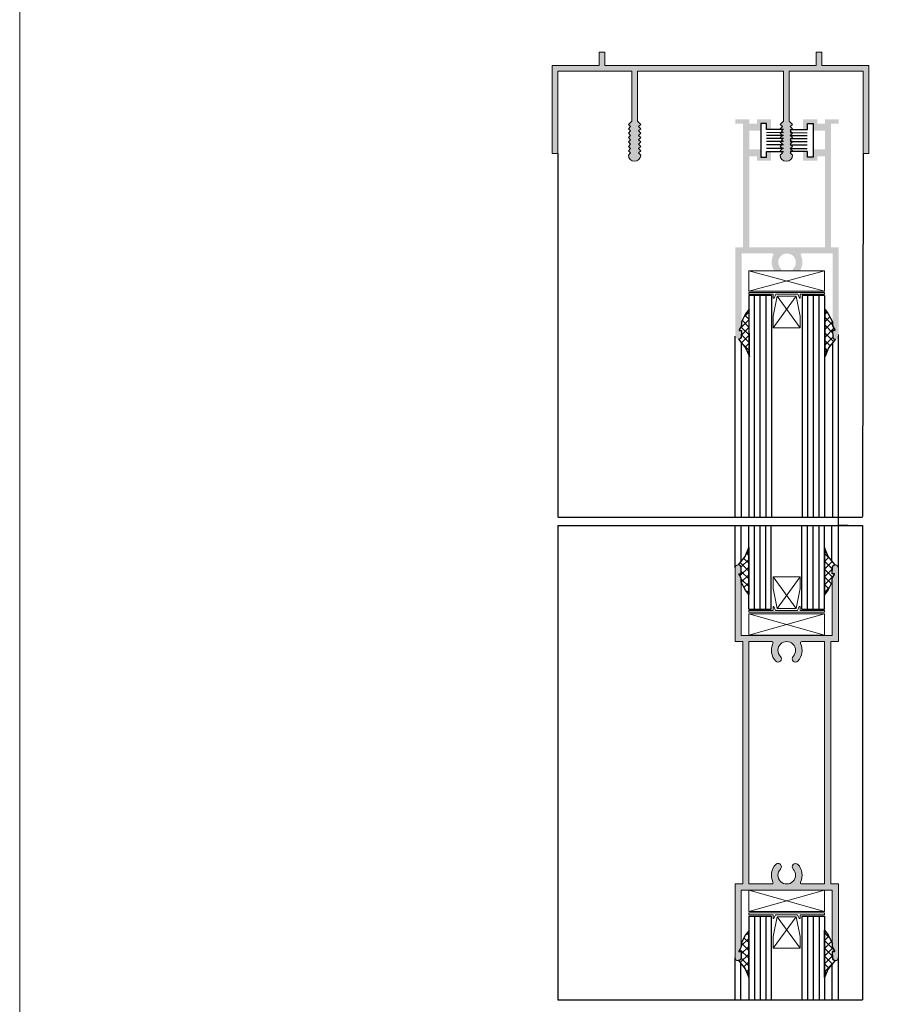
# Model space of a CAD drawing. Units: millimetres. Extents: x 574 to 994, y -1366 to -1069.
# Drawn here: x 574 to 672, y -1238 to -1126 of the extents above; entities that cross this region are included whole.
import ezdxf

# ---------------------------------------------------------------- set-up
doc = ezdxf.new("R2010")
doc.units = ezdxf.units.MM
doc.layers.get('0').update_dxf_attribs({"lineweight": 9})
doc.layers.add('LIMITES', color=7, linetype='Continuous', lineweight=9)
doc.layers.add('PERFIL', color=7, linetype='Continuous', lineweight=9)
doc.layers.add('Linhas de corte', color=18, linetype='Continuous')
doc.layers.add('Vedantes', color=18, linetype='Continuous')
doc.layers.add('Vidro', color=7, linetype='Continuous', true_color=0x00d900)

# ---------------------------------------------------------------- blocks, each defined once
blk = doc.blocks.new('*X5')
at = {"color": 0}
for p, q in [((-303.2249898825069, 257.157134207832), (-302.9451716365074, 257.4369524538315)), ((-302.9451716365074, 257.867114335865), (-302.9505413936448, 257.8724840930024)), ((-303.8122590374943, 255.6859815763614), (-302.9451716365074, 256.5530689773483)), ((-302.9451716365074, 256.0993473828987), (-303.5090229605078, 256.663198706899)), ((-302.9451716365074, 256.9832308593819), (-303.1956220997917, 257.2336813226661)), ((-303.9434053778679, 254.6709517595046), (-302.9451716365074, 255.6691855008651)), ((-302.9451716365074, 255.2154639064155), (-303.9088036768185, 256.1790959467265)), ((-302.9451716365074, 254.3315804299323), (-303.7959764399827, 255.1823852334075)), ((-302.9451716365074, 253.4476969534491), (-303.788627536728, 254.2911528536697)), ((-303.7836691519694, 253.9468045089199), (-302.9451716365074, 254.7853020243819)), ((-303.4825615974614, 253.3640285869447), (-302.9451716365074, 253.9014185478987)), ((-303.1456462309022, 252.8170604770207), (-302.9451716365074, 253.0175350714156)), ((-302.9451716365074, 252.5638134769659), (-302.9792100195646, 252.5978518600231))]:
    blk.add_line(p, q, dxfattribs=at)
blk = doc.blocks.new('*X6')
at = {"color": 0}
for p, q in [((-294.3456794640568, 257.1976098614502), (-294.1370500706892, 257.4062392548178)), ((-293.4569555450576, 256.3338495327638), (-294.3457334569231, 257.2226274446294)), ((-293.434072770123, 255.427083281346), (-294.3438217366203, 256.3368322478433)), ((-294.3437759777204, 256.3156298713034), (-293.8498238899676, 256.8095819590562)), ((-294.3418724913841, 255.4336498811566), (-293.450043173657, 256.3254791988837)), ((-293.3923828672994, 254.5015099020393), (-294.3419100163175, 255.4510370510573)), ((-294.3399690050477, 254.5516698910097), (-293.4330542478791, 255.4585846481784)), ((-293.5453408549397, 253.7705844131964), (-294.3399982960146, 254.5652418542713)), ((-294.3380655187114, 253.6696899008629), (-293.2368435945355, 254.7709118250388)), ((-293.8464484094477, 253.1878084912212), (-294.3380865757117, 253.6794466574852)), ((-294.3361620323751, 252.787709910716), (-293.7506486342953, 253.3732233087958)), ((-294.2049452040776, 252.6624218093679), (-294.3361748554088, 252.7936514606992))]:
    blk.add_line(p, q, dxfattribs=at)
blk = doc.blocks.new('*X4')
at = {"color": 0}
for p, q in [((-294.3456794640568, 257.1976098614502), (-294.1370500706892, 257.4062392548178)), ((-293.4569555450576, 256.3338495327638), (-294.3457334569231, 257.2226274446294)), ((-293.434072770123, 255.427083281346), (-294.3438217366203, 256.3368322478433)), ((-294.3437759777204, 256.3156298713034), (-293.8498238899676, 256.8095819590562)), ((-294.3418724913841, 255.4336498811566), (-293.450043173657, 256.3254791988837)), ((-293.3923828672994, 254.5015099020393), (-294.3419100163175, 255.4510370510573)), ((-294.3399690050477, 254.5516698910097), (-293.4330542478791, 255.4585846481784)), ((-293.5453408549397, 253.7705844131964), (-294.3399982960146, 254.5652418542713)), ((-294.3380655187114, 253.6696899008629), (-293.2368435945355, 254.7709118250388)), ((-293.8464484094477, 253.1878084912212), (-294.3380865757117, 253.6794466574852)), ((-294.3361620323751, 252.787709910716), (-293.7506486342953, 253.3732233087958)), ((-294.2049452040776, 252.6624218093679), (-294.3361748554088, 252.7936514606992))]:
    blk.add_line(p, q, dxfattribs=at)
blk = doc.blocks.new('*X3')
at = {"color": 0}
for p, q in [((-303.2249898825069, 257.157134207832), (-302.9451716365074, 257.4369524538315)), ((-302.9451716365074, 257.867114335865), (-302.9505413936448, 257.8724840930024)), ((-303.8122590374943, 255.6859815763614), (-302.9451716365074, 256.5530689773483)), ((-302.9451716365074, 256.0993473828987), (-303.5090229605078, 256.663198706899)), ((-302.9451716365074, 256.9832308593819), (-303.1956220997917, 257.2336813226661)), ((-303.9434053778679, 254.6709517595046), (-302.9451716365074, 255.6691855008651)), ((-302.9451716365074, 255.2154639064155), (-303.9088036768185, 256.1790959467265)), ((-302.9451716365074, 254.3315804299323), (-303.7959764399827, 255.1823852334075)), ((-302.9451716365074, 253.4476969534491), (-303.788627536728, 254.2911528536697)), ((-303.7836691519694, 253.9468045089199), (-302.9451716365074, 254.7853020243819)), ((-303.4825615974614, 253.3640285869447), (-302.9451716365074, 253.9014185478987)), ((-303.1456462309022, 252.8170604770207), (-302.9451716365074, 253.0175350714156)), ((-302.9451716365074, 252.5638134769659), (-302.9792100195646, 252.5978518600231))]:
    blk.add_line(p, q, dxfattribs=at)

msp = doc.modelspace()

# ---------------------------------------------------------------- hatches: boundary and pattern name
msp.add_hatch(color=256).paths.add_polyline_path([(656.931445607182, -1141.816194348616), (656.931445607182, -1141.316194348616), (657.806445607182, -1141.316194348616), (657.806445607182, -1141.816194348616), (659.4064456071821, -1141.816194348616), (659.4064456071819, -1140.782247858938), (658.9064456071833, -1140.782247858938), (658.9064456071821, -1141.412723561824), (658.2564456071805, -1141.412723561824), (658.2564456071807, -1140.516194348616), (656.931445607182, -1140.516194348616), (656.931445607182, -1138.416194348616), (658.2564456071814, -1138.416194348616), (658.2564456071816, -1137.616194348616), (658.9064456071821, -1137.616194348616), (658.9064456071821, -1138.282247858938), (659.4064456071819, -1138.281256161558), (659.4064456071821, -1137.116194348616), (657.806445607182, -1137.116194348616), (657.806445607182, -1137.616194348616), (656.931445607182, -1137.616194348616), (656.931445607182, -1137.116194348616), (655.356445607182, -1137.116194348616), (655.356445607182, -1137.616194348616), (656.231445607182, -1137.616194348616), (656.231445607182, -1151.666194348616), (655.356445607182, -1151.666194348616), (655.356445607182, -1161.757510249533, 1), (656.056445607182, -1161.757510249533), (656.056445607182, -1161.107510249533), (655.8430481475605, -1161.107510249533, -0.5773502691897187), (655.7997468773713, -1161.032510249533), (656.056445607182, -1160.587895007262), (656.056445607182, -1152.366194348616), (659.5321810603857, -1152.366194348616, -0.5575932466368769), (659.6663335246064, -1152.583299611774, 0.2675110661911148), (659.7693084044647, -1154.327784074242), (660.6202324212618, -1154.327784074242, 0.1975513290855201), (660.5142111677746, -1154.063026293153, -2.365798198339953), (661.9486800465895, -1154.063026293153, 0.1975513290855197), (661.8426587931024, -1154.327784074242), (662.6935828098992, -1154.327784074242, 0.2675110661911038), (662.796557689758, -1152.583299611774, -0.5575932466373094), (662.9307101539787, -1152.366194348616), (666.4064456071821, -1152.366194348616), (666.4064456071821, -1160.587895007262), (666.6631443369927, -1161.032510249533, -0.57735026918958), (666.6198430668035, -1161.107510249533), (666.4064456071819, -1161.107510249533), (666.4064456071821, -1161.757510249533, 1), (667.106445607182, -1161.757510249533), (667.106445607182, -1151.666194348616), (666.231445607182, -1151.666194348616), (666.231445607182, -1137.616194348616), (667.106445607182, -1137.616194348616), (667.106445607182, -1137.116194348616), (665.5314456071819, -1137.116194348616), (665.5314456071819, -1137.616194348616), (664.6564456071819, -1137.616194348616), (664.6564456071819, -1137.116194348616), (663.0564456071818, -1137.116194348616), (663.056445607182, -1138.281274246152), (663.5473276066407, -1138.282247858938), (663.5473276066407, -1137.616194348616), (664.1973276066412, -1137.616194348616), (664.1973276066415, -1138.416194348616), (665.5314456071819, -1138.416194348616), (665.5314456071819, -1140.516194348616), (664.1973276066419, -1140.516194348616), (664.1973276066421, -1141.412723561824), (663.5473276066407, -1141.412723561824), (663.5473276066393, -1140.782247858938), (663.056445607182, -1140.782247858938), (663.0564456071818, -1141.816194348616), (664.6564456071819, -1141.816194348616), (664.6564456071819, -1141.316194348616), (665.5314456071819, -1141.316194348616), (665.5314456071819, -1151.666194348616), (656.931445607182, -1151.666194348616)])
h = msp.add_hatch(color=256)
edge = h.paths.add_edge_path()
edge.add_line((666.1988651452743, -1196.473377936654), (667.0738651452743, -1196.473377936655))
edge.add_line((667.0738651452743, -1196.473377936655), (667.0738651452743, -1188.111231151907))
edge.add_arc((666.7238651452744, -1188.111231151907), 0.3499999999999091, 0, 180)
edge.add_line((666.3738651452745, -1188.111231151907), (666.3738651452743, -1188.761231151906))
edge.add_line((666.3738651452743, -1188.761231151906), (666.5872626048958, -1188.761231151907))
edge.add_arc((666.5872626048958, -1188.811231151907), 0.04999999999995453, -30.000000000100613, 90, ccw=False)
edge.add_line((666.630563875085, -1188.836231151907), (666.3738651452745, -1189.280846394177))
edge.add_line((666.3738651452745, -1189.280846394177), (666.3738651452745, -1195.773377936654))
edge.add_line((666.3738651452745, -1195.773377936654), (656.0238651452744, -1195.773377936654))
edge.add_line((656.0238651452744, -1195.773377936654), (656.0238651452744, -1189.280846394177))
edge.add_line((656.0238651452744, -1189.280846394177), (655.7671664154636, -1188.836231151907))
edge.add_arc((655.8104676856528, -1188.811231151907), 0.0499999999999162, 90, 209.9999999998749, ccw=False)
edge.add_line((655.8104676856528, -1188.761231151906), (656.0238651452744, -1188.761231151906))
edge.add_line((656.0238651452744, -1188.761231151906), (656.0238651452744, -1188.111231151907))
edge.add_arc((655.6738651452744, -1188.111231151907), 0.3500000000000227, 0, 180)
edge.add_line((655.3238651452743, -1188.111231151907), (655.3238651452743, -1196.473377936654))
edge.add_line((655.3238651452743, -1196.473377936654), (656.1988651452743, -1196.473377936654))
edge.add_line((656.1988651452743, -1196.473377936654), (656.1988651452743, -1224.024737145534))
edge.add_line((656.1988651452743, -1224.024737145534), (655.3238651452743, -1224.024737145534))
edge.add_line((655.3238651452743, -1224.024737145534), (655.3238651452743, -1232.386883930281))
edge.add_arc((655.6738651452744, -1232.386883930281), 0.3500000000000227, 180, 360)
edge.add_line((656.0238651452744, -1232.386883930281), (656.0238651452744, -1231.736883930281))
edge.add_line((656.0238651452744, -1231.736883930281), (655.8104676856528, -1231.736883930281))
edge.add_arc((655.8104676856528, -1231.686883930281), 0.04999999999995453, 150.0000000001251, 270, ccw=False)
edge.add_line((655.7671664154636, -1231.661883930281), (656.0238651452744, -1231.217268688011))
edge.add_line((656.0238651452744, -1231.217268688011), (656.0238651452744, -1224.724737145534))
edge.add_line((656.0238651452744, -1224.724737145534), (666.3738651452745, -1224.724737145534))
edge.add_line((666.3738651452745, -1224.724737145534), (666.3738651452745, -1231.217268688011))
edge.add_line((666.3738651452745, -1231.217268688011), (666.630563875085, -1231.661883930281))
edge.add_arc((666.5872626048958, -1231.686883930281), 0.0499999999999162, -90, 29.999999999874888, ccw=False)
edge.add_line((666.5872626048958, -1231.736883930281), (666.3738651452743, -1231.736883930281))
edge.add_line((666.3738651452743, -1231.736883930281), (666.3738651452745, -1232.386883930281))
edge.add_arc((666.7238651452744, -1232.386883930281), 0.3499999999999091, 180, 360)
edge.add_line((667.0738651452743, -1232.386883930281), (667.0738651452743, -1224.024737145533))
edge.add_line((667.0738651452743, -1224.024737145533), (666.1988651452743, -1224.024737145534))
edge.add_line((666.1988651452743, -1224.024737145534), (666.1988651452743, -1196.473377936654))
edge = h.paths.add_edge_path(flags=17)
edge.add_line((656.8988651452744, -1196.473377936654), (659.4996005984781, -1196.473377936654))
edge.add_arc((659.4996005984781, -1196.623377936654), 0.1500000000000909, -26.57496951897349, 90, ccw=False)
edge.add_arc((661.1988651452745, -1197.473377936655), 1.749999999999897, 153.4250304810038, 224.1733798681145)
edge.add_arc((660.212667791089, -1198.431521860393), 0.3750000000000146, 224.1733798681259, 404.173379868126)
edge.add_arc((661.1988651452743, -1197.473377936654), 1.000000000000092, -44.173379868129075, 224.1733798681291, ccw=False)
edge.add_arc((662.1850624994597, -1198.431521860393), 0.375000000000173, 135.8266201318491, 315.826620131874)
edge.add_arc((661.1988651452745, -1197.473377936654), 1.750000000000039, 315.8266201318696, 386.5749695189862)
edge.add_arc((662.898129692071, -1196.623377936654), 0.1499999999999214, 90, 206.5749695189734, ccw=False)
edge.add_line((662.898129692071, -1196.473377936654), (665.4988651452745, -1196.473377936654))
edge.add_line((665.4988651452745, -1196.473377936654), (665.4988651452745, -1224.024737145534))
edge.add_line((665.4988651452745, -1224.024737145534), (662.898129692071, -1224.024737145534))
edge.add_arc((662.898129692071, -1223.874737145534), 0.1499999999998636, 153.4250304810266, 270, ccw=False)
edge.add_arc((661.1988651452743, -1223.024737145534), 1.7500000000001, 333.4250304810155, 404.1733798681331)
edge.add_arc((662.1850624994597, -1222.066593221795), 0.375000000000173, 44.1733798681509, 224.1733798681259)
edge.add_arc((661.1988651452743, -1223.024737145534), 1.000000000000092, -224.17337986812913, 44.173379868129075, ccw=False)
edge.add_arc((660.212667791089, -1222.066593221795), 0.3750000000000146, 315.826620131874, 495.8266201318741)
edge.add_arc((661.1988651452745, -1223.024737145533), 1.749999999999886, 135.8266201318855, 206.5749695189962)
edge.add_arc((659.4996005984781, -1223.874737145534), 0.1500000000000231, -90, 26.57496951905108, ccw=False)
edge.add_line((659.4996005984781, -1224.024737145534), (656.8988651452744, -1224.024737145534))
edge.add_line((656.8988651452744, -1224.024737145534), (656.8988651452744, -1196.473377936654))
at = {"layer": 'PERFIL'}
h = msp.add_hatch(color=7, dxfattribs=at)
edge = h.paths.add_edge_path()
edge.add_line((640.526777544784, -1130.995131197627), (640.526777544784, -1129.495131197627))
edge.add_line((640.526777544784, -1129.495131197627), (639.8767775447841, -1129.495131197627))
edge.add_line((639.8767775447841, -1129.495131197627), (639.8767775447841, -1130.995131197627))
edge.add_line((639.8767775447841, -1130.995131197627), (634.526777544784, -1130.995131197627))
edge.add_line((634.526777544784, -1130.995131197627), (634.526777544784, -1140.995131197627))
edge.add_line((634.526777544784, -1140.995131197627), (635.176777544784, -1140.995131197627))
edge.add_line((635.176777544784, -1140.995131197627), (635.176777544784, -1131.645131197627))
edge.add_line((635.176777544784, -1131.645131197627), (643.5767775447841, -1131.645131197627))
edge.add_line((643.5767775447841, -1131.645131197627), (643.5767775447841, -1137.320131197627))
edge.add_line((643.5767775447841, -1137.320131197627), (643.2017775447841, -1137.695131197627))
edge.add_line((643.2017775447841, -1137.695131197627), (643.4517775447841, -1137.945131197627))
edge.add_line((643.4517775447841, -1137.945131197627), (643.2017775447841, -1138.195131197627))
edge.add_line((643.2017775447841, -1138.195131197627), (643.4517775447841, -1138.445131197627))
edge.add_line((643.4517775447841, -1138.445131197627), (643.2017775447841, -1138.695131197627))
edge.add_line((643.2017775447841, -1138.695131197627), (643.4517775447841, -1138.945131197627))
edge.add_line((643.4517775447841, -1138.945131197627), (643.2017775447841, -1139.195131197627))
edge.add_line((643.2017775447841, -1139.195131197627), (643.4517775447841, -1139.445131197627))
edge.add_line((643.4517775447841, -1139.445131197627), (643.2017775447841, -1139.695131197627))
edge.add_line((643.2017775447841, -1139.695131197627), (643.4517775447841, -1139.945131197627))
edge.add_line((643.4517775447841, -1139.945131197627), (643.2017775447841, -1140.195131197627))
edge.add_line((643.2017775447841, -1140.195131197627), (643.4517775447841, -1140.445131197627))
edge.add_line((643.4517775447841, -1140.445131197627), (643.2017775447841, -1140.695131197627))
edge.add_line((643.2017775447841, -1140.695131197627), (643.4517775447841, -1140.945131197627))
edge.add_line((643.4517775447841, -1140.945131197627), (643.2017775447841, -1141.195131197627))
edge.add_arc((643.9017775447842, -1141.195131197627), 0.7000000000000455, 180, 360)
edge.add_line((644.6017775447842, -1141.195131197627), (644.3517775447842, -1140.945131197627))
edge.add_line((644.3517775447842, -1140.945131197627), (644.6017775447842, -1140.695131197627))
edge.add_line((644.6017775447842, -1140.695131197627), (644.3517775447842, -1140.445131197627))
edge.add_line((644.3517775447842, -1140.445131197627), (644.6017775447842, -1140.195131197627))
edge.add_line((644.6017775447842, -1140.195131197627), (644.3517775447842, -1139.945131197627))
edge.add_line((644.3517775447842, -1139.945131197627), (644.6017775447842, -1139.695131197627))
edge.add_line((644.6017775447842, -1139.695131197627), (644.3517775447842, -1139.445131197627))
edge.add_line((644.3517775447842, -1139.445131197627), (644.6017775447842, -1139.195131197627))
edge.add_line((644.6017775447842, -1139.195131197627), (644.3517775447842, -1138.945131197627))
edge.add_line((644.3517775447842, -1138.945131197627), (644.6017775447842, -1138.695131197627))
edge.add_line((644.6017775447842, -1138.695131197627), (644.3517775447842, -1138.445131197627))
edge.add_line((644.3517775447842, -1138.445131197627), (644.6017775447842, -1138.195131197627))
edge.add_line((644.6017775447842, -1138.195131197627), (644.3517775447842, -1137.945131197627))
edge.add_line((644.3517775447842, -1137.945131197627), (644.6017775447842, -1137.695131197627))
edge.add_line((644.6017775447842, -1137.695131197627), (644.2267775447842, -1137.320131197627))
edge.add_line((644.2267775447842, -1137.320131197627), (644.2267775447842, -1131.645131197627))
edge.add_line((644.2267775447842, -1131.645131197627), (660.8267775447841, -1131.645131197627))
edge.add_line((660.8267775447841, -1131.645131197627), (660.8267775447841, -1137.320131197627))
edge.add_line((660.8267775447841, -1137.320131197627), (660.4517775447841, -1137.695131197627))
edge.add_line((660.4517775447841, -1137.695131197627), (660.7017775447841, -1137.945131197627))
edge.add_line((660.7017775447841, -1137.945131197627), (660.4517775447841, -1138.195131197627))
edge.add_line((660.4517775447841, -1138.195131197627), (660.7017775447841, -1138.445131197627))
edge.add_line((660.7017775447841, -1138.445131197627), (660.4517775447841, -1138.695131197627))
edge.add_line((660.4517775447841, -1138.695131197627), (660.7017775447841, -1138.945131197627))
edge.add_line((660.7017775447841, -1138.945131197627), (660.4517775447841, -1139.195131197627))
edge.add_line((660.4517775447841, -1139.195131197627), (660.7017775447841, -1139.445131197627))
edge.add_line((660.7017775447841, -1139.445131197627), (660.4517775447841, -1139.695131197627))
edge.add_line((660.4517775447841, -1139.695131197627), (660.7017775447841, -1139.945131197627))
edge.add_line((660.7017775447841, -1139.945131197627), (660.4517775447841, -1140.195131197627))
edge.add_line((660.4517775447841, -1140.195131197627), (660.7017775447841, -1140.445131197627))
edge.add_line((660.7017775447841, -1140.445131197627), (660.4517775447841, -1140.695131197627))
edge.add_line((660.4517775447841, -1140.695131197627), (660.7017775447841, -1140.945131197627))
edge.add_line((660.7017775447841, -1140.945131197627), (660.4517775447841, -1141.195131197627))
edge.add_arc((661.1517775447841, -1141.195131197627), 0.6999999999999318, 180, 360)
edge.add_line((661.851777544784, -1141.195131197627), (661.601777544784, -1140.945131197627))
edge.add_line((661.601777544784, -1140.945131197627), (661.851777544784, -1140.695131197627))
edge.add_line((661.851777544784, -1140.695131197627), (661.601777544784, -1140.445131197627))
edge.add_line((661.601777544784, -1140.445131197627), (661.851777544784, -1140.195131197627))
edge.add_line((661.851777544784, -1140.195131197627), (661.601777544784, -1139.945131197627))
edge.add_line((661.601777544784, -1139.945131197627), (661.851777544784, -1139.695131197627))
edge.add_line((661.851777544784, -1139.695131197627), (661.601777544784, -1139.445131197627))
edge.add_line((661.601777544784, -1139.445131197627), (661.851777544784, -1139.195131197627))
edge.add_line((661.851777544784, -1139.195131197627), (661.601777544784, -1138.945131197627))
edge.add_line((661.601777544784, -1138.945131197627), (661.851777544784, -1138.695131197627))
edge.add_line((661.851777544784, -1138.695131197627), (661.601777544784, -1138.445131197627))
edge.add_line((661.601777544784, -1138.445131197627), (661.851777544784, -1138.195131197627))
edge.add_line((661.851777544784, -1138.195131197627), (661.601777544784, -1137.945131197627))
edge.add_line((661.601777544784, -1137.945131197627), (661.851777544784, -1137.695131197627))
edge.add_line((661.851777544784, -1137.695131197627), (661.476777544784, -1137.320131197627))
edge.add_line((661.476777544784, -1137.320131197627), (661.476777544784, -1131.645131197627))
edge.add_line((661.476777544784, -1131.645131197627), (669.8767775447841, -1131.645131197627))
edge.add_line((669.8767775447841, -1131.645131197627), (669.8767775447841, -1140.995131197627))
edge.add_line((669.8767775447841, -1140.995131197627), (670.526777544784, -1140.995131197627))
edge.add_line((670.526777544784, -1140.995131197627), (670.526777544784, -1130.995131197627))
edge.add_line((670.526777544784, -1130.995131197627), (665.176777544784, -1130.995131197627))
edge.add_line((665.176777544784, -1130.995131197627), (665.176777544784, -1129.495131197627))
edge.add_line((665.176777544784, -1129.495131197627), (664.526777544784, -1129.495131197627))
edge.add_line((664.526777544784, -1129.495131197627), (664.526777544784, -1130.995131197627))
edge.add_line((664.526777544784, -1130.995131197627), (640.526777544784, -1130.995131197627))

# ---------------------------------------------------------------- linework, layer by layer
for p, q in [((665.4899772473407, -1154.327784074242), (656.9009681046059, -1154.327784074242)), ((665.4899772473407, -1156.635280544803), (656.9009681046059, -1154.327784074242)), ((656.9009681046059, -1156.635280544803), (665.4899772473407, -1154.327784074242)), ((656.9009681046059, -1154.327784074242), (656.9009681046059, -1156.635280544803)), ((665.4899772473407, -1156.635280544803), (665.4899772473407, -1154.327784074242)), ((656.9009681046059, -1156.635280544803), (665.4899772473407, -1156.635280544803)), ((667.0927676042561, -1182.262464762244), (667.0927676042561, -1161.572376748628)), ((665.4751416106383, -1193.312361614429), (656.8861324679033, -1193.312361614429)), ((665.4751416106383, -1193.312361614429), (656.8861324679033, -1195.739504350809)), ((656.8861324679033, -1193.312361614429), (665.4751416106383, -1195.739504350809)), ((656.8861324679033, -1193.312361614429), (656.8861324679033, -1195.739504350809)), ((665.4751416106383, -1195.739504350809), (665.4751416106383, -1193.312361614429)), ((656.8861324679033, -1195.739504350809), (665.4751416106383, -1195.739504350809)), ((665.4751416106383, -1227.152868911932), (656.8861324679033, -1224.725726175552)), ((656.8861324679033, -1227.152868911932), (665.4751416106383, -1224.725726175552)), ((656.8861324679033, -1227.152868911932), (656.8861324679033, -1224.725726175552)), ((665.4751416106383, -1224.725726175552), (665.4751416106383, -1227.152868911932)), ((665.4751416106383, -1227.152868911932), (656.8861324679033, -1227.152868911932))]:
    msp.add_line(p, q)
at = {"color": 0}
for p, q in [((665.4899772473407, -1156.796307638846), (656.9009681046059, -1156.796307638846)), ((656.9009681046059, -1156.796307638846), (656.9009681046059, -1156.996307638846)), ((659.6576967529443, -1156.996307638846), (656.9009681046059, -1156.996307638846)), ((659.6576967529443, -1156.996307638846), (659.6576967529443, -1157.445246311536)), ((659.7576967529444, -1157.445246311536), (659.9558252810511, -1156.996307638846)), ((662.4566380426006, -1156.996307638846), (659.9558252810511, -1156.996307638846)), ((662.6332485990022, -1157.445246311536), (662.4566380426006, -1156.996307638846)), ((662.7332485990023, -1156.996307638846), (662.7332485990023, -1157.445246311536)), ((665.4899772473407, -1156.996307638846), (662.7332485990023, -1156.996307638846)), ((665.4899772473407, -1156.796307638846), (665.4899772473407, -1156.996307638846)), ((659.7576967529444, -1157.445246311536), (659.6576967529443, -1157.445246311536)), ((659.6630793111808, -1160.817192411084), (662.2657745316308, -1157.23372193222)), ((660.0989375355507, -1157.23372193222), (659.6630793111808, -1159.485833082449)), ((662.7389906111141, -1160.817192411084), (660.0989375355507, -1157.23372193222)), ((662.2657745316308, -1157.23372193222), (660.0989375355507, -1157.23372193222)), ((662.7389906111141, -1159.485833082449), (662.2657745316308, -1157.23372193222)), ((662.7332485990023, -1157.445246311536), (662.6332485990022, -1157.445246311536)), ((659.6630793111808, -1159.485833082449), (659.6630793111808, -1160.817192411084)), ((662.7389906111141, -1160.817192411084), (662.7389906111141, -1159.485833082449)), ((659.6630793111808, -1160.817192411084), (662.7389906111141, -1160.817192411084)), ((666.454517856185, -1161.954639293078), (666.454517856185, -1161.919602992041))]:
    msp.add_line(p, q, dxfattribs=at)
at = {"color": 7}
for p, q in [((655.9690772457689, -1187.92758922257), (655.9690772457689, -1187.962625523607)), ((659.6371191041303, -1189.130449748148), (662.2771721796935, -1192.713920227013)), ((659.6428611162419, -1192.502395847697), (659.7428611162418, -1192.502395847697)), ((659.6428611162419, -1192.951334520387), (659.6428611162419, -1192.502395847697)), ((659.7428611162418, -1192.502395847697), (659.9194716726438, -1192.951334520387)), ((662.6184129622998, -1192.502395847697), (662.420284434193, -1192.951334520387)), ((662.6184129622998, -1192.502395847697), (662.7184129622997, -1192.502395847697)), ((662.7184129622997, -1192.951334520387), (662.7184129622997, -1192.502395847697)), ((656.8861324679033, -1192.951334520387), (659.6428611162419, -1192.951334520387)), ((656.8861324679033, -1193.151334520387), (656.8861324679033, -1192.951334520387)), ((656.8861324679033, -1193.151334520387), (665.4751416106383, -1193.151334520387)), ((659.9194716726438, -1192.951334520387), (662.420284434193, -1192.951334520387)), ((662.7184129622997, -1192.951334520387), (665.4751416106383, -1192.951334520387)), ((665.4751416106383, -1193.151334520387), (665.4751416106383, -1192.951334520387)), ((656.8861324679033, -1224.725726175552), (665.4751416106383, -1224.725726175552)), ((656.8861324679033, -1227.313896005975), (665.4751416106383, -1227.313896005975)), ((656.8861324679033, -1227.313896005975), (656.8861324679033, -1227.513896005975)), ((656.8861324679033, -1227.513896005975), (659.6428611162419, -1227.513896005975)), ((659.6428611162419, -1227.513896005975), (659.6428611162419, -1227.962834678665)), ((659.7428611162418, -1227.962834678665), (659.9194716726438, -1227.513896005975)), ((659.9194716726438, -1227.513896005975), (662.420284434193, -1227.513896005975)), ((662.6184129622998, -1227.962834678665), (662.420284434193, -1227.513896005975)), ((662.7184129622997, -1227.513896005975), (662.7184129622997, -1227.962834678665)), ((662.7184129622997, -1227.513896005975), (665.4751416106383, -1227.513896005975)), ((665.4751416106383, -1227.313896005975), (665.4751416106383, -1227.513896005975)), ((659.6371191041303, -1231.334780778213), (662.2771721796935, -1227.751310299349)), ((659.6428611162419, -1227.962834678665), (659.7428611162418, -1227.962834678665)), ((662.6184129622998, -1227.962834678665), (662.7184129622997, -1227.962834678665)), ((655.9690772457689, -1232.537641303791), (655.9690772457689, -1232.502605002754))]:
    msp.add_line(p, q, dxfattribs=at)
for points in [[(640.526777544784, -1130.995131197627), (640.526777544784, -1129.495131197627), (639.8767775447841, -1129.495131197627), (639.8767775447841, -1130.995131197627), (634.526777544784, -1130.995131197627), (634.526777544784, -1140.995131197627), (635.176777544784, -1140.995131197627), (635.176777544784, -1131.645131197627), (643.5767775447841, -1131.645131197627), (643.5767775447841, -1137.320131197627), (643.2017775447841, -1137.695131197627), (643.4517775447841, -1137.945131197627), (643.2017775447841, -1138.195131197627), (643.4517775447841, -1138.445131197627), (643.2017775447841, -1138.695131197627), (643.4517775447841, -1138.945131197627), (643.2017775447841, -1139.195131197627), (643.4517775447841, -1139.445131197627), (643.2017775447841, -1139.695131197627), (643.4517775447841, -1139.945131197627), (643.2017775447841, -1140.195131197627), (643.4517775447841, -1140.445131197627), (643.2017775447841, -1140.695131197627), (643.4517775447841, -1140.945131197627), (643.2017775447841, -1141.195131197627, 0.9999999999999795), (644.6017775447842, -1141.195131197627), (644.3517775447842, -1140.945131197627), (644.6017775447842, -1140.695131197627), (644.3517775447842, -1140.445131197627), (644.6017775447842, -1140.195131197627), (644.3517775447842, -1139.945131197627), (644.6017775447842, -1139.695131197627), (644.3517775447842, -1139.445131197627), (644.6017775447842, -1139.195131197627), (644.3517775447842, -1138.945131197627), (644.6017775447842, -1138.695131197627), (644.3517775447842, -1138.445131197627), (644.6017775447842, -1138.195131197627), (644.3517775447842, -1137.945131197627), (644.6017775447842, -1137.695131197627), (644.2267775447842, -1137.320131197627), (644.2267775447842, -1131.645131197627), (660.8267775447841, -1131.645131197627), (660.8267775447841, -1137.320131197627), (660.4517775447841, -1137.695131197627), (660.7017775447841, -1137.945131197627), (660.4517775447841, -1138.195131197627), (660.7017775447841, -1138.445131197627), (660.4517775447841, -1138.695131197627), (660.7017775447841, -1138.945131197627), (660.4517775447841, -1139.195131197627), (660.7017775447841, -1139.445131197627), (660.4517775447841, -1139.695131197627), (660.7017775447841, -1139.945131197627), (660.4517775447841, -1140.195131197627), (660.7017775447841, -1140.445131197627), (660.4517775447841, -1140.695131197627), (660.7017775447841, -1140.945131197627), (660.4517775447841, -1141.195131197627, 0.9999999999999795), (661.851777544784, -1141.195131197627), (661.601777544784, -1140.945131197627), (661.851777544784, -1140.695131197627), (661.601777544784, -1140.445131197627), (661.851777544784, -1140.195131197627), (661.601777544784, -1139.945131197627), (661.851777544784, -1139.695131197627), (661.601777544784, -1139.445131197627), (661.851777544784, -1139.195131197627), (661.601777544784, -1138.945131197627), (661.851777544784, -1138.695131197627), (661.601777544784, -1138.445131197627), (661.851777544784, -1138.195131197627), (661.601777544784, -1137.945131197627), (661.851777544784, -1137.695131197627), (661.476777544784, -1137.320131197627), (661.476777544784, -1131.645131197627), (669.8767775447841, -1131.645131197627), (669.8767775447841, -1140.995131197627), (670.526777544784, -1140.995131197627), (670.526777544784, -1130.995131197627), (665.176777544784, -1130.995131197627), (665.176777544784, -1129.495131197627), (664.526777544784, -1129.495131197627), (664.526777544784, -1130.995131197627)], [(666.1988651452743, -1196.473377936654), (667.0738651452743, -1196.473377936655), (667.0738651452743, -1188.111231151907, 1), (666.3738651452745, -1188.111231151907), (666.3738651452743, -1188.761231151906), (666.5872626048958, -1188.761231151907, -0.5773502691896475), (666.630563875085, -1188.836231151907), (666.3738651452745, -1189.280846394177), (666.3738651452745, -1195.773377936654), (656.0238651452744, -1195.773377936654), (656.0238651452744, -1189.280846394177), (655.7671664154636, -1188.836231151907, -0.5773502691896001), (655.8104676856528, -1188.761231151906), (656.0238651452744, -1188.761231151906), (656.0238651452744, -1188.111231151907, 1), (655.3238651452743, -1188.111231151907), (655.3238651452743, -1196.473377936654), (656.1988651452743, -1196.473377936654), (656.1988651452743, -1224.024737145534), (655.3238651452743, -1224.024737145534), (655.3238651452743, -1232.386883930281, 1), (656.0238651452744, -1232.386883930281), (656.0238651452744, -1231.736883930281), (655.8104676856528, -1231.736883930281, -0.5773502691896001), (655.7671664154636, -1231.661883930281), (656.0238651452744, -1231.217268688011), (656.0238651452744, -1224.724737145534), (666.3738651452745, -1224.724737145534), (666.3738651452745, -1231.217268688011), (666.630563875085, -1231.661883930281, -0.5773502691896475), (666.5872626048958, -1231.736883930281), (666.3738651452743, -1231.736883930281), (666.3738651452745, -1232.386883930281, 1), (667.0738651452743, -1232.386883930281), (667.0738651452743, -1224.024737145533), (666.1988651452743, -1224.024737145534)], [(656.8988651452744, -1196.473377936654), (659.4996005984781, -1196.473377936654, -0.5575932466372412), (659.6337530626988, -1196.690483199812, 0.3188924049788328), (659.9437048763111, -1198.692833839595, 1.000000000000107), (660.4816307058668, -1198.170209881192, -2.365798198339629), (661.9160995846819, -1198.170209881192, 0.9999999999999535), (662.4540254142375, -1198.692833839595, 0.3188924049788638), (662.7639772278503, -1196.690483199812, -0.557593246637167), (662.898129692071, -1196.473377936654), (665.4988651452745, -1196.473377936654), (665.4988651452745, -1224.024737145534), (662.898129692071, -1224.024737145534, -0.557593246637167), (662.7639772278503, -1223.807631882376, 0.3188924049788636), (662.4540254142375, -1221.805281242593, 0.9999999999999535), (661.9160995846819, -1222.327905200996, -2.365798198339629), (660.4816307058668, -1222.327905200996, 1.000000000000107), (659.9437048763111, -1221.805281242593, 0.3188924049788328), (659.6337530626988, -1223.807631882376, -0.557593246637241), (659.4996005984781, -1224.024737145534), (656.8988651452744, -1224.024737145534)]]:
    msp.add_lwpolyline(points, format="xyb", close=True, dxfattribs=at)
for points in [[(660.1103351836132, -1192.713920227013), (662.2771721796935, -1192.713920227013), (662.7130304040634, -1190.461809076783), (662.7130304040634, -1189.130449748148), (659.6371191041303, -1189.130449748148), (659.6371191041303, -1190.461809076783), (660.1103351836132, -1192.713920227013), (662.7130304040634, -1189.130449748148)], [(660.1103351836132, -1227.751310299349), (662.2771721796935, -1227.751310299349), (662.7130304040634, -1230.003421449578), (662.7130304040634, -1231.334780778213), (659.6371191041303, -1231.334780778213), (659.6371191041303, -1230.003421449578), (660.1103351836132, -1227.751310299349), (662.7130304040634, -1231.334780778213)]]:
    msp.add_lwpolyline(points, dxfattribs=at)
at = {"layer": 'LIMITES', "color": 151}
msp.add_lwpolyline([(574.0199508492497, -1068.531594199126), (574.0199508492497, -1365.531594199126), (994.0628079921053, -1365.531594199126), (994.0628079921053, -1068.531594199126)], close=True, dxfattribs=at)
at = {"layer": 'Linhas de corte'}
for p, q in [((635.176777544784, -1140.995131197627), (635.1677538210597, -1182.262464762244)), ((669.8767775447841, -1140.995131197627), (669.8258368077652, -1182.262464762244)), ((655.3481494992245, -1182.344911269453), (655.3481494992245, -1161.757510249533)), ((656.0570324694752, -1182.262464762244), (656.0570324694754, -1162.526173325953)), ((666.4070324694756, -1162.508138871383), (666.4070324694758, -1182.262464762244)), ((667.0927676042561, -1188.111231151907), (667.0927676042561, -1161.757510249533)), ((635.1677759320539, -1182.344911269453), (669.8257925088999, -1182.344911269453)), ((635.1680241305037, -1183.270382786293), (635.1824819218516, -1237.179962342756)), ((635.1680241305039, -1183.270382786293), (669.8252952490466, -1183.270382786293)), ((655.3481494992245, -1188.111231151907), (655.3481494992245, -1183.270382786293)), ((655.9690772457689, -1183.285268183606), (655.9690772457689, -1187.431590683801)), ((666.3190772457688, -1187.29855415016), (666.3190772457688, -1183.285268183606)), ((669.8252952490466, -1183.270382786293), (669.7963293985226, -1237.179962342756)), ((655.3481494992245, -1237.179962342756), (655.3481494992245, -1232.386883930281)), ((655.9690772457689, -1237.179962342756), (655.9690772457689, -1233.033639842561)), ((667.0738651452743, -1237.179962342756), (667.0738651452743, -1232.386883930281)), ((666.3190772457688, -1233.166676376202), (666.3190772457688, -1237.179962342756)), ((635.1824819218516, -1237.179962342756), (669.7963293985226, -1237.179962342756))]:
    msp.add_line(p, q, dxfattribs=at)
at = {"layer": 'Linhas de corte', "color": 7}
msp.add_line((667.1740988657323, -1183.262464762244), (668.1740988657323, -1183.262464762244), dxfattribs=at)
at = {"layer": 'Vedantes'}
for p, q in [((658.2564456071816, -1137.616194348616), (658.2564456071805, -1141.412723561824)), ((658.9064456071821, -1137.616194348616), (658.2564456071816, -1137.616194348616)), ((658.9064456071821, -1138.282247858938), (658.9064456071821, -1137.616194348616)), ((663.5473276066407, -1137.616194348616), (664.1973276066412, -1137.616194348616)), ((663.5473276066407, -1138.282247858938), (663.5473276066407, -1137.616194348616)), ((664.1973276066412, -1137.616194348616), (664.1973276066421, -1141.412723561824)), ((660.8307195865161, -1138.278431264008), (658.9064456071821, -1138.282247858938)), ((660.8307195865161, -1138.637019062911), (658.9070406244402, -1138.640834477688)), ((660.8307195865161, -1138.956548349492), (658.9076356416983, -1138.960362584115)), ((661.5684318977831, -1138.278322927556), (663.5473276066407, -1138.282247858938)), ((661.5684318977831, -1138.636948957454), (663.527457054581, -1138.640834477688)), ((661.5684318977831, -1138.956478244035), (663.5268620373229, -1138.960362584115)), ((660.8307195865161, -1139.315136148396), (658.9082306589564, -1139.318949202864)), ((660.8307195865161, -1139.65419413148), (658.9088256762145, -1139.658006005794)), ((660.8307195865161, -1140.032311746202), (658.9094206934728, -1140.036122440362)), ((661.5684318977831, -1139.315066042938), (663.5262670200648, -1139.318949202864)), ((661.5684318977831, -1139.654124026023), (663.5256720028067, -1139.658006005794)), ((661.5684318977831, -1140.032241640745), (663.5250769855486, -1140.036122440362)), ((658.9064456071821, -1141.412723561824), (658.9064456071833, -1140.782247858938)), ((658.9064456071833, -1140.782247858938), (660.8307195865161, -1140.782247858938)), ((660.8307195865161, -1140.429956938112), (658.9100157107309, -1140.433766452118)), ((661.5684318977831, -1140.429886832655), (663.5244819682905, -1140.433766452118)), ((663.5473276066393, -1140.782247858938), (661.5684318977831, -1140.782247858938)), ((663.5473276066407, -1141.412723561824), (663.5473276066393, -1140.782247858938)), ((658.2564456071805, -1141.412723561824), (658.9064456071821, -1141.412723561824)), ((664.1973276066421, -1141.412723561824), (663.5473276066407, -1141.412723561824))]:
    msp.add_line(p, q, dxfattribs=at)
for points in [[(656.0308514522715, -1161.899099110258), (655.9217346407042, -1162.06652393787), (655.7224844627037, -1162.12106220658), (656.5110985225244, -1163.076011326171), (656.9527715924839, -1164.085498714471), (656.94111962579, -1158.68656241855), (656.5279377027416, -1159.239958060493), (656.0549388167788, -1160.155419521799), (656.0549388167788, -1160.601887026232), (655.798240086968, -1161.046502268502), (655.7870236742262, -1161.107510249533), (656.056445607182, -1161.107510249533)], [(666.418320311594, -1161.899099110258), (666.5274371231615, -1162.06652393787), (666.7266873011617, -1162.12106220658), (665.938073241341, -1163.076011326171), (665.5507770468664, -1164.085498714471), (665.5507770468664, -1158.752039180942), (665.9212340611241, -1159.239958060493), (666.394232947087, -1160.155419521799), (666.394232947087, -1160.601887026232), (666.6509316768977, -1161.046502268502), (666.6621480896395, -1161.107510249533), (666.3927261566837, -1161.107510249533)], [(656.0052747903596, -1187.98312940539), (655.8961579787924, -1187.815704577778), (655.6969078007919, -1187.761166309068), (656.4855218606126, -1186.806217189477), (656.8728180550875, -1185.796729801177), (656.8728180550875, -1191.130189334706), (656.5023610408298, -1190.642270455155), (656.0293621548669, -1189.726808993849), (656.0293621548669, -1189.280341489416), (655.7726634250562, -1188.835726247146), (655.7614470123144, -1188.774718266115), (656.0308689452702, -1188.774718266115)], [(666.3927436496822, -1187.98312940539), (666.5018604612496, -1187.815704577778), (666.7011106392499, -1187.761166309068), (665.9124965794292, -1186.806217189477), (665.4708235094699, -1185.796729801177), (665.4824754761639, -1191.195666097098), (665.8956573992123, -1190.642270455155), (666.3686562851751, -1189.726808993849), (666.3686562851751, -1189.280341489416), (666.6253550149859, -1188.835726247146), (666.6365714277276, -1188.774718266115), (666.3671494947716, -1188.774718266115)], [(656.0052747903596, -1232.482101120971), (655.8961579787924, -1232.649525948584), (655.6969078007919, -1232.704064217294), (656.4855218606126, -1233.659013336884), (656.8728180550875, -1234.668500725184), (656.8728180550875, -1229.335041191655), (656.5023610408298, -1229.822960071206), (656.0293621548669, -1230.738421532512), (656.0293621548669, -1231.184889036945), (655.7726634250562, -1231.629504279216), (655.7614470123144, -1231.690512260246), (656.0308689452702, -1231.690512260246)], [(666.3927436496822, -1232.482101120971), (666.5018604612496, -1232.649525948584), (666.7011106392499, -1232.704064217294), (665.9124965794292, -1233.659013336884), (665.4708235094699, -1234.668500725184), (665.4824754761639, -1229.269564429263), (665.8956573992123, -1229.822960071206), (666.3686562851751, -1230.738421532512), (666.3686562851751, -1231.184889036945), (666.6253550149859, -1231.629504279216), (666.6365714277276, -1231.690512260246), (666.3671494947716, -1231.690512260246)]]:
    msp.add_lwpolyline(points, close=True, dxfattribs=at)
at = {"layer": 'Vidro'}
for p, q in [((656.9009681046059, -1157.159066268932), (656.9009681046059, -1182.262464762244)), ((659.4576967529445, -1157.159066268932), (656.9009681046059, -1157.159066268932)), ((657.5076967529444, -1157.159066268932), (657.5076967529442, -1182.262464762244)), ((658.1576967529445, -1157.159066268932), (658.1576967529445, -1182.262464762244)), ((658.8076967529444, -1157.159066268932), (658.8076967529441, -1182.262464762244)), ((659.4576967529445, -1157.159066268932), (659.4576967529442, -1182.262464762244)), ((662.9332485990024, -1157.159066268932), (662.9332485990024, -1182.262464762244)), ((665.4899772473407, -1157.159066268932), (662.9332485990024, -1157.159066268932)), ((663.5399772473409, -1157.159066268932), (663.5399772473411, -1182.262464762244)), ((664.1899772473407, -1157.159066268932), (664.1899772473407, -1182.262464762244)), ((664.8399772473408, -1157.159066268932), (664.8399772473408, -1182.262464762244)), ((665.4899772473407, -1157.159066268932), (665.4899772473407, -1182.262464762244)), ((656.8861324679033, -1192.7885758903), (656.8861324679033, -1183.285268183606)), ((657.5361324679034, -1192.7885758903), (657.5361324679034, -1183.285268183606)), ((658.1861324679035, -1192.7885758903), (658.1861324679035, -1183.285268183606)), ((658.8361324679033, -1192.7885758903), (658.8361324679033, -1183.285268183606)), ((659.4428611162418, -1192.7885758903), (659.4428611162418, -1183.285268183606)), ((662.9184129622997, -1192.7885758903), (662.9184129622997, -1183.285268183606)), ((663.5684129622996, -1192.7885758903), (663.5684129622998, -1183.285268183606)), ((664.2184129622997, -1192.7885758903), (664.2184129622997, -1183.285268183606)), ((664.8684129622998, -1192.7885758903), (664.8684129622998, -1183.285268183606)), ((665.4751416106383, -1192.7885758903), (665.4751416106383, -1183.285268183606)), ((656.8861324679033, -1192.7885758903), (659.4428611162418, -1192.7885758903)), ((662.9184129622997, -1192.7885758903), (665.4751416106383, -1192.7885758903)), ((656.8861324679033, -1227.676654636061), (656.8861324679033, -1237.179962342756)), ((656.8861324679033, -1227.676654636061), (659.4428611162418, -1227.676654636061)), ((657.5361324679034, -1227.676654636061), (657.5361324679034, -1237.179962342756)), ((658.1861324679035, -1227.676654636061), (658.1861324679035, -1237.179962342756)), ((658.8361324679033, -1227.676654636061), (658.8361324679033, -1237.179962342756)), ((659.4428611162418, -1227.676654636061), (659.4428611162418, -1237.179962342756)), ((662.9184129622997, -1227.676654636061), (662.9184129622997, -1237.179962342756)), ((662.9184129622997, -1227.676654636061), (665.4751416106383, -1227.676654636061)), ((663.5684129622996, -1227.676654636061), (663.5684129622998, -1237.179962342756)), ((664.2184129622997, -1227.676654636061), (664.2184129622997, -1237.179962342756)), ((664.8684129622998, -1227.676654636061), (664.8684129622998, -1237.179962342756)), ((665.4751416106383, -1227.676654636061), (665.4751416106383, -1237.179962342756))]:
    msp.add_line(p, q, dxfattribs=at)

# ---------------------------------------------------------------- block references
at = {"layer": 'Vedantes', "rotation": 180}
for name in ['*X4', '*X3']:
    msp.add_blockref(name, (362.6056054103587, -906.1990183514672), dxfattribs=at)
at = {"layer": 'Vedantes'}
for name in ['*X5', '*X6']:
    msp.add_blockref(name, (959.8179896915949, -1443.683210164181), dxfattribs=at)
at = {"layer": 'Vedantes', "xscale": -1, "rotation": 180}
for name in ['*X5', '*X6']:
    msp.add_blockref(name, (959.8179896915949, -976.7820203621804), dxfattribs=at)

doc.saveas('drawing.dxf')
